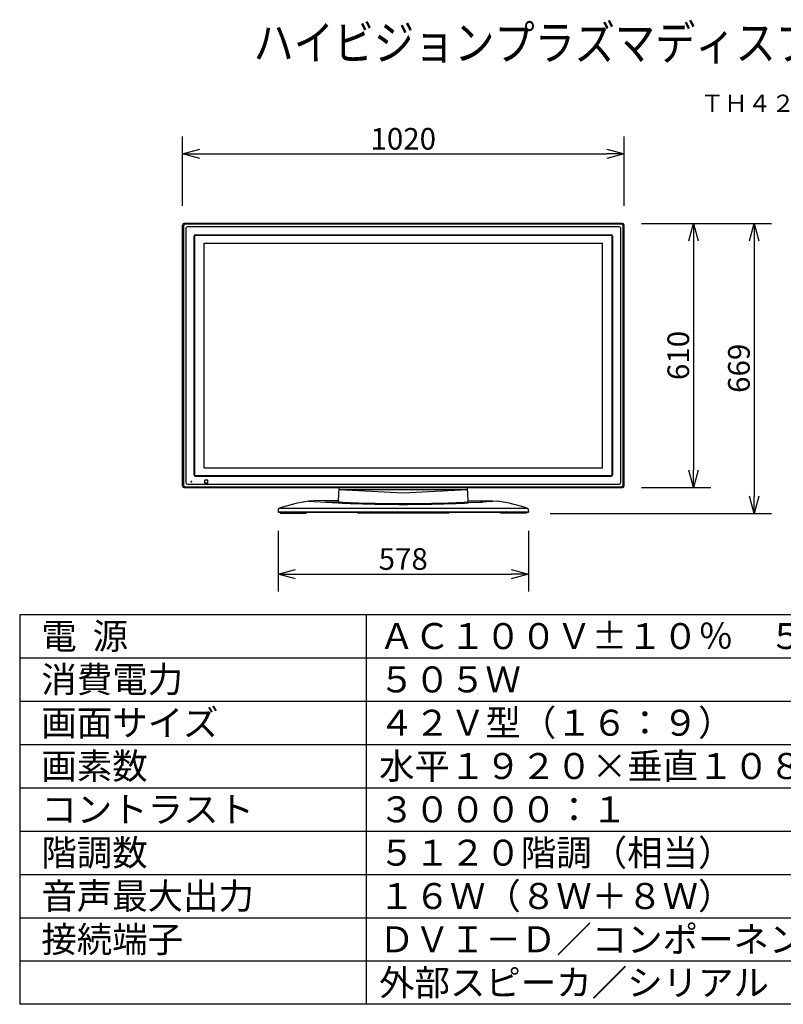
# Model space of a CAD drawing. Units: millimetres. Extents: x -62 to 77, y -48 to 66.
# Drawn here: x -62 to 27, y -48 to 66 of the extents above; entities that cross this region are included whole.
import ezdxf
from ezdxf.enums import TextEntityAlignment as Align

# ---------------------------------------------------------------- set-up
doc = ezdxf.new("R2010")
doc.units = ezdxf.units.MM
for name, color, linetype in [('GAIKEI', 7, 'Continuous'), ('MOJI1', 2, 'Continuous'), ('SUNPO', 3, 'Continuous'), ('TOUROKU', 1, 'Continuous'), ('WAKU', 4, 'Continuous')]:
    doc.layers.add(name, color=color, linetype=linetype)
doc.styles.get("Standard").update_dxf_attribs({"font": 'MONOTXT.shx', "bigfont": 'BIGFONT.shx'})
doc.dimstyles.get("Standard").update_dxf_attribs({"dimscale": 0, "dimtxt": 3, "dimasz": 2, "dimexe": 2, "dimexo": 2, "dimgap": 0.09, "dimtad": 3, "dimdec": 4, "dimzin": 0, "dimdsep": 46, "dimtxsty": 'Standard', "dimblk1": 'OPEN30', "dimblk2": 'OPEN30', "dimsah": 1, "dimcen": 0, "dimadec": 0, "dimazin": 0, "dimtfac": 1, "dimtdec": 4, "dimtofl": 0, "dimtmove": 2, "dimatfit": 3, "dimldrblk": 'OPEN30', "dimfxl": 1, "dimtolj": 1, "dimtzin": 0, "dimarcsym": 0})

# ---------------------------------------------------------------- blocks, each defined once
blk = doc.blocks.new('_OPEN30')
at = {"color": 0, "linetype": 'ByBlock'}
for p, q in [((-1, 0.268), (0, 0)), ((0, 0), (-1, -0.268)), ((0, 0), (-1, 0))]:
    blk.add_line(p, q, dxfattribs=at)
blk = doc.blocks.new('*D12')
at = {"layer": 'Defpoints', "color": 0}
for p in [(-31.72, 8.99), (-2.81, 8.99), (-2.81, 1.99)]:
    blk.add_point(p, dxfattribs=at)
at = {"layer": 'SUNPO', "color": 0, "lineweight": -2}
for p, q in [((-31.72, 6.99), (-31.72, -0.01)), ((-2.81, 6.99), (-2.81, -0.01)), ((-29.72, 1.99), (-4.81, 1.99))]:
    blk.add_line(p, q, dxfattribs=at)
at = {"layer": 'SUNPO', "color": 0, "lineweight": -2, "xscale": 2, "yscale": 2, "zscale": 2, "rotation": 180}
blk.add_blockref('_OPEN30', (-31.72, 1.99), dxfattribs=at)
at = {"layer": 'SUNPO', "color": 0, "lineweight": -2, "xscale": 2, "yscale": 2, "zscale": 2}
blk.add_blockref('_OPEN30', (-2.81, 1.99), dxfattribs=at)
at = {"layer": 'SUNPO', "color": 0, "insert": (-17.27, 3.74), "char_height": 2.5, "attachment_point": 5}
blk.add_mtext('\\A1;578', dxfattribs=at)
blk = doc.blocks.new('*D11')
at = {"layer": 'Defpoints', "color": 0}
for p in [(16.24, 42.48), (-2.31, 9.01), (23.24, 9.01)]:
    blk.add_point(p, dxfattribs=at)
at = {"layer": 'SUNPO', "color": 0, "lineweight": -2}
for p, q in [((18.24, 42.48), (25.24, 42.48)), ((23.24, 40.48), (23.24, 11.01)), ((-0.31, 9.01), (25.24, 9.01))]:
    blk.add_line(p, q, dxfattribs=at)
at = {"layer": 'SUNPO', "color": 0, "lineweight": -2, "xscale": 2, "yscale": 2, "zscale": 2}
for p, rotation in [((23.24, 42.48), 90), ((23.24, 9.01), 270)]:
    blk.add_blockref('_OPEN30', p, dxfattribs=dict(at, rotation=rotation))
at = {"layer": 'SUNPO', "color": 0, "insert": (21.49, 25.75), "char_height": 2.5, "attachment_point": 5, "rotation": 90}
blk.add_mtext('\\A1;669', dxfattribs=at)
blk = doc.blocks.new('*D9')
at = {"layer": 'Defpoints', "color": 0}
for p in [(8.23, 50.49), (-42.77, 42.49), (8.23, 42.49)]:
    blk.add_point(p, dxfattribs=at)
at = {"layer": 'SUNPO', "color": 0, "lineweight": -2}
for p, q in [((-42.77, 44.49), (-42.77, 52.49)), ((8.23, 44.49), (8.23, 52.49)), ((-40.77, 50.49), (6.23, 50.49))]:
    blk.add_line(p, q, dxfattribs=at)
at = {"layer": 'SUNPO', "color": 0, "lineweight": -2, "xscale": 2, "yscale": 2, "zscale": 2, "rotation": 180}
blk.add_blockref('_OPEN30', (-42.77, 50.49), dxfattribs=at)
at = {"layer": 'SUNPO', "color": 0, "lineweight": -2, "xscale": 2, "yscale": 2, "zscale": 2}
blk.add_blockref('_OPEN30', (8.23, 50.49), dxfattribs=at)
at = {"layer": 'SUNPO', "color": 0, "insert": (-17.27, 52.24), "char_height": 2.5, "attachment_point": 5}
blk.add_mtext('\\A1;1020', dxfattribs=at)
blk = doc.blocks.new('*D8')
at = {"layer": 'Defpoints', "color": 0}
for p in [(8.24, 42.48), (8.24, 11.98), (16.24, 11.98)]:
    blk.add_point(p, dxfattribs=at)
at = {"layer": 'SUNPO', "color": 0, "lineweight": -2}
for p, q in [((10.24, 42.48), (18.24, 42.48)), ((16.24, 40.48), (16.24, 13.98)), ((10.24, 11.98), (18.24, 11.98))]:
    blk.add_line(p, q, dxfattribs=at)
at = {"layer": 'SUNPO', "color": 0, "lineweight": -2, "xscale": 2, "yscale": 2, "zscale": 2}
for p, rotation in [((16.24, 42.48), 90), ((16.24, 11.98), 270)]:
    blk.add_blockref('_OPEN30', p, dxfattribs=dict(at, rotation=rotation))
at = {"layer": 'SUNPO', "color": 0, "insert": (14.49, 27.23), "char_height": 2.5, "attachment_point": 5, "rotation": 90}
blk.add_mtext('\\A1;610', dxfattribs=at)

msp = doc.modelspace()

# ---------------------------------------------------------------- linework, layer by layer
at = {"layer": 'GAIKEI', "linetype": 'Continuous'}
for p, q in [((-42.76667, 12.1805), (-42.76667, 42.2805)), ((8.03333, 42.4805), (-42.56667, 42.4805)), ((5.42235, 42.4805), (-42.56667, 42.4805)), ((5.42235, 42.4805), (8.03333, 42.4805)), ((8.23333, 12.1805), (8.23333, 42.2805)), ((8.03333, 11.9805), (-42.56667, 11.9805)), ((-42.56667, 11.9805), (8.03333, 11.9805)), ((-27.59432, 10.45324), (-28.16728, 10.43001)), ((-24.75349, 10.47485), (-27.59432, 10.45324)), ((-9.7798, 10.47485), (-6.93897, 10.45324)), ((-6.93897, 10.45324), (-6.36601, 10.43001))]:
    msp.add_line(p, q, dxfattribs=at)
at = {"layer": 'GAIKEI', "color": 1, "linetype": 'Continuous'}
for p, q in [((-42.66055, 42.17438), (-42.66055, 12.28663)), ((7.9272, 42.37438), (-42.46055, 42.37438)), ((7.64833, 42.0955), (-42.18167, 42.0955)), ((8.1272, 12.28663), (8.1272, 42.17438)), ((-42.38167, 41.8955), (-42.38167, 12.5655)), ((-41.44667, 40.9805), (-41.44667, 13.4805)), ((-41.37296, 40.9805), (-41.37296, 13.4805)), ((-41.26667, 41.1605), (6.73333, 41.1605)), ((6.73333, 41.08679), (-41.26667, 41.08679)), ((6.83962, 13.4805), (6.83962, 40.9805)), ((6.91333, 13.4805), (6.91333, 40.9805)), ((7.84833, 12.5655), (7.84833, 41.8955)), ((-40.26667, 14.2805), (-40.26667, 40.1805)), ((-40.26667, 40.1805), (5.73333, 40.1805)), ((5.73333, 14.2805), (5.73333, 40.1805)), ((-40.26667, 14.2805), (5.73333, 14.2805)), ((-41.75667, 12.6155), (-41.75667, 12.6955)), ((-41.67667, 12.6955), (-41.75667, 12.6955)), ((-41.67667, 12.6155), (-41.75667, 12.6155)), ((-41.67667, 12.6155), (-41.67667, 12.6955)), ((-41.26667, 13.37421), (6.73333, 13.37421)), ((-41.26667, 13.3005), (6.73333, 13.3005)), ((-40.17667, 12.5055), (-40.17667, 12.8055)), ((-39.85167, 12.8305), (-40.15167, 12.8305)), ((-39.82667, 12.5055), (-39.82667, 12.8055)), ((-42.46055, 12.08663), (7.9272, 12.08663)), ((-42.18167, 12.3655), (7.64833, 12.3655)), ((-39.85167, 12.4805), (-40.15167, 12.4805))]:
    msp.add_line(p, q, dxfattribs=at)
at = {"layer": 'GAIKEI'}
for p, q in [((-24.75412, 10.47484), (-24.67675, 11.9513)), ((-9.77917, 10.47484), (-9.85655, 11.9513)), ((-31.70578, 9.49751), (-31.72408, 9.14843)), ((-2.80922, 9.14843), (-31.72408, 9.14843)), ((-2.82751, 9.49751), (-2.80922, 9.14843))]:
    msp.add_line(p, q, dxfattribs=at)
at = {"layer": 'GAIKEI', "color": 1}
for p, q in [((-24.64576, 11.77367), (-9.88754, 11.77367)), ((-24.64576, 11.77367), (-17.26663, 11.39457)), ((-17.26663, 11.39457), (-9.88754, 11.77367)), ((-28.26005, 10.41473), (-24.79672, 10.22319)), ((-24.68257, 10.3103), (-26.40935, 10.30115)), ((-9.85073, 10.3103), (-8.12394, 10.30115)), ((-6.27324, 10.41473), (-9.73657, 10.22319)), ((-31.67668, 9.14843), (-31.67582, 9.09843)), ((-2.85748, 9.09843), (-31.67582, 9.09843)), ((-2.88554, 9.56708), (-31.64781, 9.56708)), ((-31.49793, 9.09843), (-31.49793, 9.01342)), ((-28.49765, 9.01342), (-28.49765, 9.09843)), ((-22.51712, 9.01342), (-22.51712, 9.09843)), ((-12.01618, 9.09843), (-12.01618, 9.01342)), ((-6.03564, 9.01342), (-6.03564, 9.09843)), ((-3.03537, 9.09843), (-3.03537, 9.01342)), ((-2.85661, 9.14843), (-2.85748, 9.09843)), ((-31.49793, 9.01342), (-28.49765, 9.01342)), ((-12.01618, 9.01342), (-22.51712, 9.01342)), ((-3.03537, 9.01342), (-6.03564, 9.01342))]:
    msp.add_line(p, q, dxfattribs=at)
at = {"layer": 'GAIKEI', "linetype": 'Continuous'}
for centre, start, end in [((-42.56667, 42.2805), 90, 180), ((-42.56667, 42.2805), 90, 180), ((8.03333, 42.2805), 0, 90), ((8.03333, 42.2805), 0, 90), ((-42.56667, 12.1805), 180, 270), ((-42.56667, 12.1805), 180, 270), ((8.03333, 12.1805), 270, 0), ((8.03333, 12.1805), 270, 0)]:
    msp.add_arc(centre, 0.2, start, end, dxfattribs=at)
at = {"layer": 'GAIKEI', "color": 1, "linetype": 'Continuous'}
for centre, radius, start, end in [((-42.46055, 42.17438), 0.2, 90, 180), ((-42.18167, 41.8955), 0.2, 90, 180), ((7.64833, 41.8955), 0.2, 0, 90), ((7.9272, 42.17438), 0.2, 0, 90), ((-41.26667, 40.9805), 0.18, 90, 180), ((-41.26667, 40.9805), 0.10629, 90, 180), ((6.73333, 40.9805), 0.18, 0, 90), ((6.73333, 40.9805), 0.10629, 0, 90), ((-42.18167, 12.5655), 0.2, 180, 270), ((-41.26667, 13.4805), 0.18, 180, 270), ((-41.26667, 13.4805), 0.10629, 180, 270), ((-40.15167, 12.8055), 0.025, 90, 180), ((-40.15167, 12.5055), 0.025, 180, 270), ((-39.85167, 12.8055), 0.025, 0, 90), ((-39.85167, 12.5055), 0.025, 270, 0), ((6.73333, 13.4805), 0.18, 270, 0), ((6.73333, 13.4805), 0.10629, 270, 0), ((7.64833, 12.5655), 0.2, 270, 0), ((-42.46055, 12.28663), 0.2, 180, 270), ((7.9272, 12.28663), 0.2, 270, 0)]:
    msp.add_arc(centre, radius, start, end, dxfattribs=at)
at = {"layer": 'GAIKEI'}
for centre, radius, start, end in [((-24.65447, -11.18911), 21.90265, 99.2291243, 108.6387762), ((-24.49945, 10.48678), 0.25432, 182.6895161, 223.9432955), ((-10.03384, 10.48678), 0.25432, 316.0567045, 357.3104839), ((-9.87882, -11.18911), 21.90265, 71.3612238, 80.7708757), ((-31.62926, 9.4924), 0.07669, 109.2657222, 176.1721325), ((-2.90403, 9.4924), 0.07669, 3.8278675, 70.7342778)]:
    msp.add_arc(centre, radius, start, end, dxfattribs=at)
at = {"layer": 'GAIKEI', "color": 1}
for centre, radius, start, end in [((-17.83859, 146.79901), 136.65955, 267.1107391, 270.2398137), ((-16.6947, 146.79901), 136.65955, 269.7601863, 272.8892609), ((-17.17229, 176.50672), 166.45823, 267.3747127, 269.9675234), ((-17.36101, 176.50672), 166.45823, 270.0324766, 272.6252873)]:
    msp.add_arc(centre, radius, start, end, dxfattribs=at)
at = {"layer": 'WAKU', "color": 4}
for p, q in [((-61.56194, -2.65966), (63.43806, -2.65966)), ((-61.56194, -2.65966), (-61.56194, -47.65966)), ((-21.56194, -2.65966), (-21.56194, -47.65966)), ((63.43806, -47.65966), (-61.56194, -47.65966))]:
    msp.add_line(p, q, dxfattribs=at)
at = {"layer": 'WAKU', "color": 1}
for p, q in [((-61.56194, -7.65966), (63.43806, -7.65966)), ((-61.56194, -12.65966), (63.43806, -12.65966)), ((-61.56194, -17.65966), (63.43806, -17.65966)), ((-61.56194, -22.65966), (63.43806, -22.65966)), ((-61.56194, -27.65966), (63.43806, -27.65966)), ((-61.56194, -32.65966), (63.43806, -32.65966)), ((-61.56194, -37.65966), (63.43806, -37.65966)), ((-61.56194, -42.65966), (63.43806, -42.65966))]:
    msp.add_line(p, q, dxfattribs=at)

# ---------------------------------------------------------------- texts
at = {"layer": 'MOJI1', "width": 0.85}
msp.add_text('ハイビジョンプラズマディスプレイ据置きスタンド付', height=4, dxfattribs=at).set_placement((-34.56194, 61.34034))
at = {"layer": 'MOJI1'}
for s, p in [('電  源', (-59.06194, -6.65966)), ('ＡＣ１００Ｖ±１０％\u3000５０Ｈｚ／６０Ｈｚ', (-20.06194, -6.65966)), ('消費電力', (-59.06194, -11.65966)), ('５０５Ｗ', (-20.06194, -11.65966)), ('画面サイズ', (-59.06194, -16.65966)), ('４２Ｖ型（１６：９）', (-20.06194, -16.65966)), ('画素数', (-59.06194, -21.65966)), ('水平１９２０×垂直１０８０\u3000画素', (-20.06194, -21.65966)), ('コントラスト', (-59.06194, -26.65966)), ('３００００：１', (-20.06194, -26.65966)), ('階調数', (-59.06194, -31.65966)), ('５１２０階調（相当）', (-20.06194, -31.65966)), ('音声最大出力', (-59.06194, -36.65966)), ('１６Ｗ（８Ｗ＋８Ｗ）', (-20.06194, -36.65966)), ('接続端子', (-59.06194, -41.65966)), ('ＤＶＩ－Ｄ／コンポーネントビデオ／ＰＣ', (-20.06194, -41.65966)), ('外部スピーカ／シリアル', (-20.06194, -46.65966))]:
    msp.add_text(s, height=3, dxfattribs=at).set_placement(p)
at = {"layer": 'TOUROKU'}
msp.add_text('ＴＨ４２ＰＦ１１Ｋ＋ＴＹＳＴ０８Ｋ', height=2, dxfattribs=at).set_placement((63.43801, 55.34034), align=Align.RIGHT)

# ---------------------------------------------------------------- dimensions: what is measured, and where the dimension line sits
at = {"layer": 'SUNPO'}
for p1, p2, distance, text, picture, middle in [((-42.76667, 42.48704), (8.23333, 42.48704), 8, '1020', '*D9', (-17.26667, 52.23704)), ((8.23736, 42.4805), (8.23736, 11.9805), 8, '610', '*D8', (14.48736, 27.2305)), ((-31.72408, 8.99418), (-2.80922, 8.99418), -7, '578', '*D12', (-17.26665, 3.74418))]:
    dim = msp.add_aligned_dim(p1=p1, p2=p2, distance=distance, text=text, dimstyle='STANDARD', override={"dimscale": 1, "dimtxt": 2.5, "dimgap": 0.5, "dimtofl": 1, "dimtmove": 0}, dxfattribs=at)
    dim.commit()
    dim.dimension.update_dxf_attribs({"geometry": picture, "text_midpoint": middle})
dim = msp.add_linear_dim(base=(23.23736, 9.01342), p1=(16.23736, 42.4805), p2=(-2.31133, 9.01342), angle=90, text='669', dimstyle='STANDARD', override={"dimscale": 1, "dimtxt": 2.5, "dimgap": 0.5, "dimtofl": 1, "dimtmove": 0}, dxfattribs=at)
dim.commit()
dim.dimension.update_dxf_attribs({"geometry": '*D11', "text_midpoint": (21.48736, 25.74696)})

doc.saveas('drawing.dxf')
